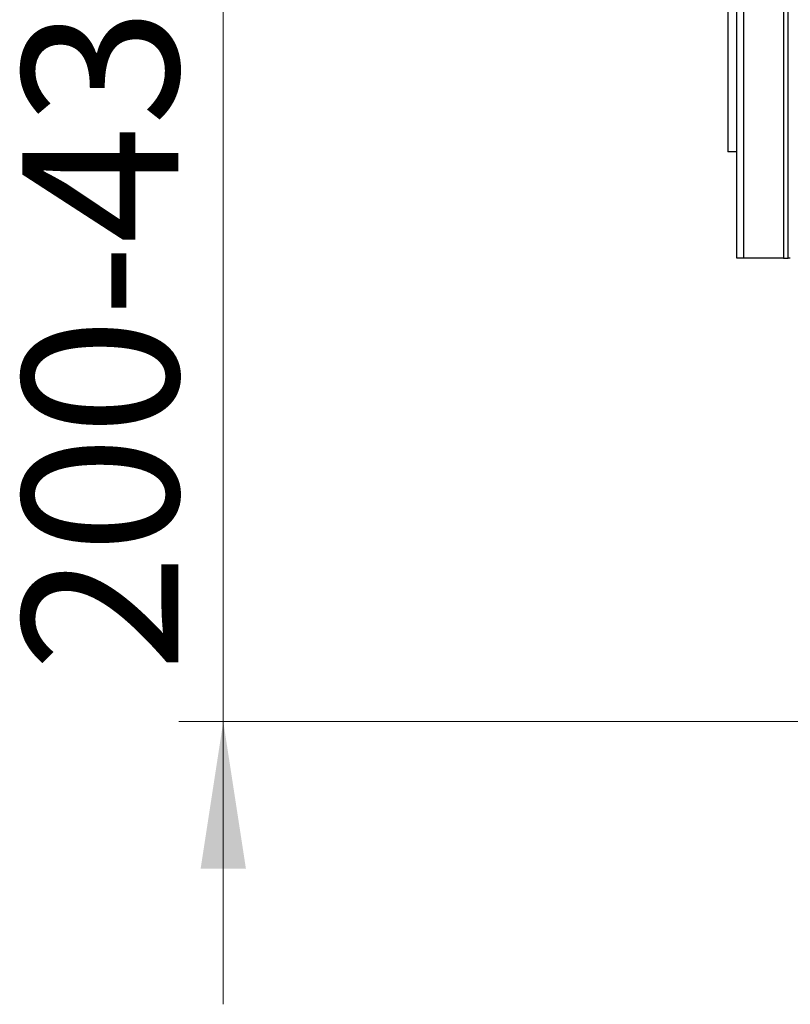
# Model space of a CAD drawing. Units: millimetres. Extents: x 86 to 227, y 35 to 200.
# Drawn here: x 157 to 174, y 35 to 57 of the extents above; entities that cross this region are included whole.
import ezdxf

# ---------------------------------------------------------------- set-up
doc = ezdxf.new("R2010")
doc.units = ezdxf.units.MM
doc.styles.add('SLDTEXTSTYLE0', font='TXT', dxfattribs={"width": 0.75})
doc.dimstyles.new('SLDDIMSTYLE3', dxfattribs={"dimtxt": 3.5, "dimasz": 3.302, "dimexe": 0, "dimexo": 0.0625, "dimgap": 0.875, "dimtad": 1, "dimdec": 0, "dimlfac": 20, "dimrnd": 1e-09, "dimzin": 12, "dimdsep": 46, "dimtxsty": 'SLDTEXTSTYLE0', "dimsah": 1, "dimcen": 0.09, "dimadec": 0, "dimazin": 3, "dimtfac": 1, "dimtdec": 0, "dimtmove": 0, "dimatfit": 0, "dimfxl": 0, "dimfrac": 2, "dimtolj": 1, "dimtzin": 12, "dimarcsym": 0})

# ---------------------------------------------------------------- blocks, each defined once
blk = doc.blocks.new('_D_15')
at = {"color": 7, "linetype": 'Continuous', "lineweight": 0}
for p, q in [((161.148, 58.067), (161.148, 64.417)), ((169.135, 58.067), (160.148, 58.067)), ((161.148, 58.067), (161.148, 41.612)), ((174.297, 41.612), (160.148, 41.612)), ((161.148, 41.612), (161.148, 35.262))]:
    blk.add_line(p, q, dxfattribs=at)
at = {"color": 7, "linetype": 'Continuous', "lineweight": 18}
for points in [[(161.148, 58.067), (161.656, 61.369), (160.64, 61.369)], [(161.148, 41.612), (160.64, 38.31), (161.656, 38.31)]]:
    blk.add_solid(points, dxfattribs=at)
at = {"color": 7, "linetype": 'Continuous', "lineweight": 18, "insert": (156.637, 42.728), "char_height": 3.5, "attachment_point": 1, "rotation": 90, "style": 'SLDTEXTSTYLE0'}
blk.add_mtext('200-435', dxfattribs=at)

msp = doc.modelspace()

# ---------------------------------------------------------------- linework, layer by layer
at = {"color": 7, "linetype": 'Continuous', "lineweight": 25}
for p, q in [((172.685, 52.012), (172.685, 58.287)), ((172.835, 58.287), (172.835, 52.012)), ((173.735, 58.287), (173.735, 52.012)), ((173.835, 52.012), (173.835, 58.287)), ((172.485, 57.767), (172.485, 54.4)), ((172.685, 54.4), (172.485, 54.4)), ((172.835, 52.012), (172.685, 52.012)), ((173.735, 52.012), (172.835, 52.012)), ((173.735, 52.012), (173.835, 52.012)), ((173.885, 52.012), (173.835, 52.012))]:
    msp.add_line(p, q, dxfattribs=at)

# ---------------------------------------------------------------- dimensions: what is measured, and where the dimension line sits
at = {"color": 7, "linetype": 'Continuous', "lineweight": 18}
dim = msp.add_linear_dim(base=(161.148, 41.612), p1=(170.135, 58.067), p2=(175.297, 41.612), angle=90, dimstyle='SLDDIMSTYLE3', dxfattribs=at)
dim.commit()
dim.dimension.update_dxf_attribs({"geometry": '_D_15', "text_midpoint": (161.148, 51.262), "dimtype": 160})

doc.saveas('drawing.dxf')
